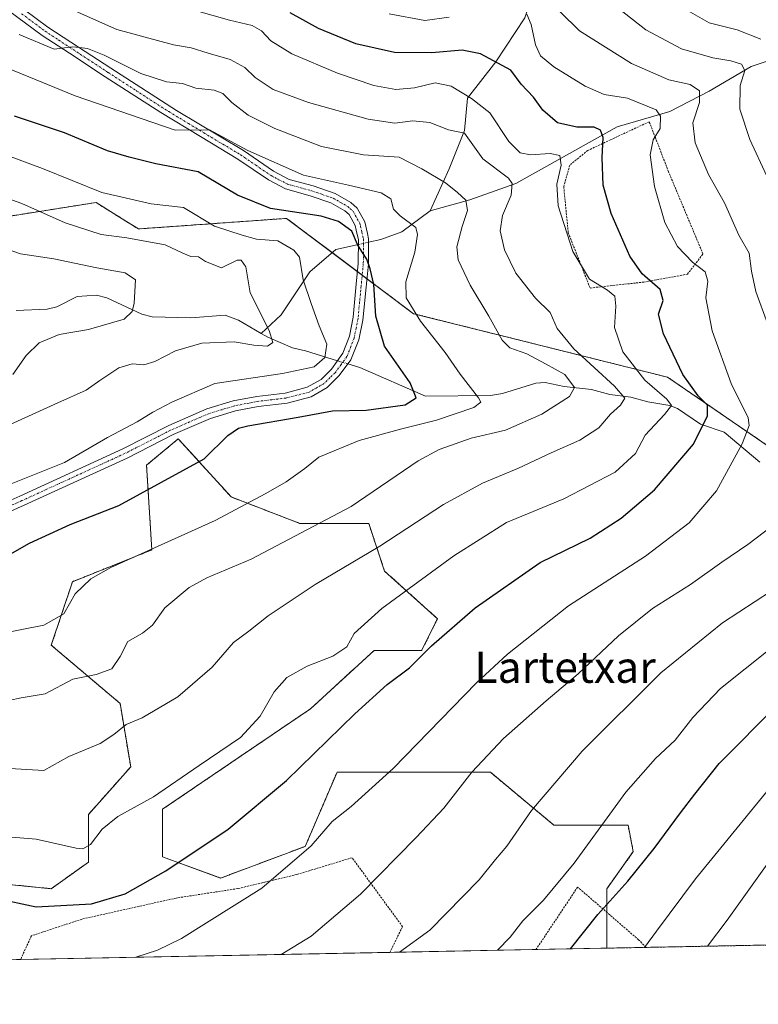
# Model space of a CAD drawing. Units: metres. Extents: x 630311 to 631832, y 4782890 to 4785227.
# Drawn here: x 630945 to 631134, y 4782890 to 4783141 of the extents above; entities that cross this region are included whole.
import ezdxf
from ezdxf.enums import TextEntityAlignment as Align

# ---------------------------------------------------------------- set-up
doc = ezdxf.new("R2010")
doc.units = ezdxf.units.M
doc.header["$MEASUREMENT"] = 0
doc.linetypes.add('TRAZO_Y_PUNTO', pattern=[1, 0.5, -0.25, 0, -0.25])
doc.linetypes.add('TRAZOS', pattern=[0.75, 0.5, -0.25])
for name, color, linetype, lineweight in [('Alambrada', 19, 'TRAZOS', 0), ('Arbolado forestal', 92, 'TRAZOS', 0), ('Arbolado forestal CxS', 92, 'Continuous', 0), ('Camino', 19, 'Continuous', 0), ('Camino Cxs', 19, 'Continuous', 0), ('Camino eje', 39, 'TRAZO_Y_PUNTO', 13), ('Comarca CxS', 133, 'Continuous', 0), ('Comunidad Autónoma CxS', 142, 'Continuous', 0), ('Corriente natural lineal', 142, 'Continuous', 13), ('Corriente natural lineal oculto', 19, 'TRAZO_Y_PUNTO', 13), ('Curva de nivel maestra', 36, 'Continuous', 30), ('Curva de nivel normal', 36, 'Continuous', 0), ('Espacio natural protegido CxS', 2, 'Continuous', 0), ('Municipio CxS', 142, 'Continuous', 0), ('Pastizal CxS', 92, 'Continuous', 0), ('Provincia CxS', 1, 'Continuous', 0), ('Texto cartográfico', 19, 'Continuous', 0)]:
    doc.layers.add(name, color=color, linetype=linetype, lineweight=lineweight)
doc.styles.add('Arial', font='txt', dxfattribs={"height": 0.2})

# ---------------------------------------------------------------- blocks, each defined once
blk = doc.blocks.new('*U152')
at = {"layer": 'Pastizal CxS', "color": 92, "linetype": 'Continuous', "lineweight": 0}
blk.add_polyline3d([(630939.77, 4782920.42, 748.93), (630953.31, 4782919.07, 749.27), (630962.78, 4782925.84, 746.49), (630962.78, 4782938.02, 743.35), (630973.61, 4782950.2, 742.7), (630970.9, 4782966.44, 738.48), (630953.31, 4782981.32, 732.27), (630958.72, 4782997.56, 729.15), (630979.02, 4783005.68, 730.17), (630977.67, 4783027.34, 723.03), (630985.79, 4783034.1, 722.25), (630999.32, 4783019.22, 728.3), (631016.92, 4783012.45, 733.89), (631034.51, 4783012.45, 737.02), (631038.57, 4783000.27, 742.11), (631052.1, 4782988.09, 748.36), (631052.1, 4782988.09, 748.36), (631048.04, 4782979.97, 749.45), (631035.86, 4782979.97, 746.46), (631019.62, 4782965.08, 747.16), (630981.73, 4782939.37, 745.57), (630981.73, 4782927.19, 748.89), (630996.61, 4782921.78, 752.89), (631018.27, 4782929.9, 754.87), (631026.39, 4782948.84, 751.99), (631065.64, 4782948.84, 760.8), (631081.88, 4782935.31, 766.94), (631100.83, 4782935.31, 771.45), (631102.18, 4782928.54, 773.38), (631095.41, 4782919.07, 773.83), (631095.41, 4782903.86, 776.97), (630874.81, 4782899.59, 764.97)], dxfattribs=at)
blk = doc.blocks.new('*U153')
at = {"layer": 'Pastizal CxS', "color": 92, "linetype": 'Continuous', "lineweight": 0}
blk.add_polyline3d([(631324.21, 4782972.8, 830.09), (631305.26, 4782974.16, 818.95), (631299.84, 4782990.4, 814.08), (631284.95, 4783003.94, 804.78), (631264.65, 4783005.29, 796.86), (631234.87, 4783005.29, 786.68), (631213.21, 4783010.71, 781.73), (631179.37, 4783006.65, 770.55), (631156.97, 4783014.66, 762.66), (631150.2, 4783026.84, 760.14), (631136.67, 4783032.25, 757.61), (631110.95, 4783049.85, 748.02), (631073.05, 4783059.33, 736.63), (631045.97, 4783066.09, 729.85), (631038.04, 4783072.04, 726.09), (631013.49, 4783090.46, 723.41), (630975.58, 4783087.75, 718.1), (630971.44, 4783090.34, 718.36), (630964.75, 4783094.52, 718.74), (630939.04, 4783090.46, 712.6)], dxfattribs=at)
blk = doc.blocks.new('*U162')
at = {"layer": 'Curva de nivel normal', "color": 36, "linetype": 'Continuous', "lineweight": 0}
blk.add_polyline3d([(630940.09, 4782984.27, 730), (630951.37, 4782986.46, 730), (630956.51, 4782989.33, 730), (630959.37, 4782994.42, 730), (630963.39, 4782998.31, 730), (630968.54, 4783001.15, 730), (630995.18, 4783013.19, 730), (631008.2, 4783020.14, 730), (631013.36, 4783023.08, 730), (631018.14, 4783026.49, 730), (631021.7, 4783029.36, 730), (631032.08, 4783033.7, 730), (631042.94, 4783036.64, 730), (631051.82, 4783038.89, 730), (631061.39, 4783042.12, 730), (631063.21, 4783043.5, 730), (631062.59, 4783044.6, 730), (631057.89, 4783050.64, 730), (631054.08, 4783056.18, 730), (631047.72, 4783064.15, 730), (631044.08, 4783070.12, 730), (631043.99, 4783074.21, 730), (631046.28, 4783081.79, 730), (631047.02, 4783086.36, 730), (631046.57, 4783088.08, 730), (631042.56, 4783091.08, 730), (631040.88, 4783092.84, 730), (631040.13, 4783095.43, 730), (631037.69, 4783096.98, 730), (631029.3, 4783098.93, 730), (631017.83, 4783101.47, 730), (631003.54, 4783107.85, 730), (630993.78, 4783113.08, 730), (630984.98, 4783113.02, 730), (630959.42, 4783121.75, 730), (630940.44, 4783129.56, 730)], dxfattribs=at)
blk = doc.blocks.new('*U172')
at = {"layer": 'Curva de nivel normal', "color": 36, "linetype": 'Continuous', "lineweight": 0}
blk.add_polyline3d([(630937.02, 4783020.22, 720), (630956.66, 4783028.06, 720), (630967.64, 4783034.4, 720), (630975.26, 4783038.45, 720), (630979.3, 4783040.93, 720), (630984.1, 4783043.48, 720), (630995.1, 4783048.27, 720), (631012.44, 4783050.82, 720), (631020.51, 4783052.52, 720), (631023.26, 4783054.89, 720), (631023.8, 4783058.28, 720), (631021.81, 4783062.95, 720), (631019.78, 4783068.73, 720), (631017.75, 4783074.73, 720), (631016.76, 4783080.56, 720), (631015.37, 4783082.3, 720), (631011.26, 4783084.7, 720), (631005.77, 4783085.14, 720), (631002.1, 4783086.17, 720), (630995.08, 4783088.43, 720), (630987.16, 4783093.25, 720), (630978.88, 4783094.19, 720), (630966.27, 4783097.07, 720), (630951.02, 4783103.22, 720), (630933.09, 4783109.84, 720)], dxfattribs=at)
blk = doc.blocks.new('*U179')
at = {"layer": 'Curva de nivel normal', "color": 36, "linetype": 'Continuous', "lineweight": 0}
blk.add_polyline3d([(630940.92, 4783036.89, 715), (630955.01, 4783043.31, 715), (630962.19, 4783046.49, 715), (630965.72, 4783049.03, 715), (630970.56, 4783052.27, 715), (630973.98, 4783053.29, 715), (630976.99, 4783053.05, 715), (630979.79, 4783053.83, 715), (630985.11, 4783056.62, 715), (630991.81, 4783058.54, 715), (631000.11, 4783058.9, 715), (631005.1, 4783058.06, 715), (631008.61, 4783057.81, 715), (631010, 4783058.73, 715), (631009.01, 4783061.8, 715), (631004.18, 4783071.39, 715), (631003.05, 4783078.03, 715), (631001.88, 4783079.79, 715), (631000.89, 4783079.77, 715), (630996.88, 4783077.84, 715), (630992.77, 4783079.4, 715), (630991, 4783080.63, 715), (630989, 4783080.72, 715), (630986.91, 4783081.56, 715), (630982.47, 4783083.69, 715), (630972.61, 4783085.45, 715), (630966.1, 4783086.3, 715), (630956.84, 4783089.3, 715), (630945.73, 4783094.24, 715), (630934.41, 4783098.27, 715)], dxfattribs=at)
blk = doc.blocks.new('*U181')
at = {"layer": 'Curva de nivel normal', "color": 36, "linetype": 'Continuous', "lineweight": 0}
for points in [[(631042.34, 4782902.83, 765), (631050.11, 4782908.5, 765), (631062.72, 4782921.34, 765), (631066.9, 4782926.54, 765), (631069.79, 4782929.96, 765), (631076.13, 4782939.02, 765), (631089.11, 4782954.24, 765), (631109.22, 4782974.3, 765), (631124.99, 4782987.03, 765), (631141.68, 4782997.92, 765)], [(631136.38, 4783101.23, 765), (631131.96, 4783110.61, 765), (631129.44, 4783118.36, 765), (631129.56, 4783124.39, 765), (631130.7, 4783128.29, 765), (631129.9, 4783129.86, 765), (631127.12, 4783130.74, 765), (631122.52, 4783131.48, 765), (631114.55, 4783133.83, 765), (631105.42, 4783138.7, 765), (631091.96, 4783149.24, 765)]]:
    blk.add_polyline3d(points, dxfattribs=at)
blk = doc.blocks.new('*U183')
at = {"layer": 'Curva de nivel normal', "color": 36, "linetype": 'Continuous', "lineweight": 0}
blk.add_polyline3d([(631105.07, 4782904.05, 780), (631108.14, 4782908.23, 780), (631118.08, 4782921.61, 780), (631150.05, 4782960.72, 780)], dxfattribs=at)
blk = doc.blocks.new('*U188')
at = {"layer": 'Curva de nivel normal', "color": 36, "linetype": 'Continuous', "lineweight": 0}
blk.add_polyline3d([(630941.22, 4782949.91, 740), (630951.43, 4782949.25, 740), (630957.77, 4782952.83, 740), (630965.77, 4782956.22, 740), (630969.27, 4782958.51, 740), (630972.43, 4782961.01, 740), (630976.56, 4782962.72, 740), (630985.64, 4782968.09, 740), (630994.48, 4782975.72, 740), (630999.95, 4782982.05, 740), (631003.82, 4782984.92, 740), (631008.74, 4782988.84, 740), (631020.78, 4782996.81, 740), (631037.32, 4783006.64, 740), (631053.62, 4783017.31, 740), (631063.58, 4783022.77, 740), (631072.81, 4783026.56, 740), (631081.14, 4783030.55, 740), (631088.54, 4783033.76, 740), (631093.33, 4783036.9, 740), (631096.35, 4783040.4, 740), (631098.94, 4783042.73, 740), (631099.98, 4783044.52, 740), (631097.39, 4783047.54, 740), (631086.96, 4783057.08, 740), (631082.72, 4783062.34, 740), (631080.94, 4783066.37, 740), (631077.19, 4783070.02, 740), (631072.14, 4783076.44, 740), (631069.2, 4783082.4, 740), (631068.16, 4783087.26, 740), (631068.74, 4783091.21, 740), (631070.93, 4783096.41, 740), (631071.23, 4783099.39, 740), (631070.3, 4783100.74, 740), (631063.65, 4783105.64, 740), (631059.04, 4783112.27, 740), (631054.91, 4783113.1, 740), (631050.1, 4783114.98, 740), (631045.78, 4783115.41, 740), (631041.16, 4783114.82, 740), (631034.38, 4783115.8, 740), (631019.06, 4783120.06, 740), (631010.09, 4783123.4, 740), (631005.47, 4783126.49, 740), (631002.82, 4783129.01, 740), (630999.04, 4783131.07, 740), (630993.43, 4783132.68, 740), (630989.04, 4783134.09, 740), (630984.6, 4783134.8, 740), (630970.1, 4783138.75, 740), (630948.18, 4783148.56, 740)], dxfattribs=at)
blk = doc.blocks.new('*U191')
at = {"layer": 'Curva de nivel normal', "color": 36, "linetype": 'Continuous', "lineweight": 0}
for points in [[(630974.96, 4782901.53, 755), (630980.43, 4782903.35, 755), (630986.62, 4782906.31, 755), (631007.13, 4782919.2, 755), (631019.78, 4782930.04, 755), (631025.11, 4782936.22, 755), (631029.98, 4782940.07, 755), (631040.72, 4782949.8, 755), (631062.04, 4782971.72, 755), (631070, 4782979.04, 755), (631085.57, 4782991.38, 755), (631105.28, 4783004.08, 755), (631116.45, 4783012.64, 755), (631123.44, 4783020.76, 755), (631130.02, 4783032.81, 755), (631131.82, 4783037.53, 755), (631131.58, 4783039.42, 755), (631127.25, 4783048.25, 755), (631122.33, 4783061.74, 755), (631120.72, 4783070.14, 755), (631121.21, 4783074.4, 755), (631120.55, 4783076.77, 755), (631117.32, 4783079.27, 755), (631113.5, 4783083.26, 755), (631110.27, 4783089.44, 755), (631107.6, 4783098.57, 755), (631106.47, 4783106.74, 755), (631107.26, 4783110.57, 755), (631109.02, 4783113.41, 755), (631109.1, 4783116.61, 755), (631108.05, 4783118.22, 755), (631100.67, 4783121.18, 755), (631094.75, 4783122.14, 755), (631089.86, 4783124.22, 755), (631081.83, 4783129.23, 755), (631078.46, 4783131.99, 755), (631077.14, 4783134.85, 755), (631076.07, 4783140.02, 755), (631074.93, 4783142.68, 755)], [(631055.12, 4783141.86, 755), (631048.87, 4783141.06, 755), (631039.77, 4783142.79, 755)]]:
    blk.add_polyline3d(points, dxfattribs=at)
blk = doc.blocks.new('*U197')
at = {"layer": 'Curva de nivel normal', "color": 36, "linetype": 'Continuous', "lineweight": 0}
blk.add_polyline3d([(631121.17, 4782904.36, 785), (631126.22, 4782911.04, 785), (631136.42, 4782925.38, 785)], dxfattribs=at)
blk = doc.blocks.new('*U198')
at = {"layer": 'Curva de nivel normal', "color": 36, "linetype": 'Continuous', "lineweight": 0}
blk.add_polyline3d([(630936.03, 4782965.79, 735), (630945.57, 4782967.84, 735), (630951.72, 4782968.91, 735), (630958.77, 4782972.61, 735), (630964.77, 4782973.8, 735), (630968.77, 4782975.29, 735), (630970.95, 4782978.44, 735), (630972.85, 4782982.26, 735), (630976.62, 4782984.4, 735), (630979.16, 4782986.42, 735), (630982.36, 4782990.9, 735), (630988.57, 4782996.05, 735), (630993.12, 4782998.55, 735), (631004.44, 4783003.33, 735), (631029.97, 4783016.8, 735), (631047.11, 4783028.5, 735), (631052.55, 4783031.38, 735), (631060.7, 4783034.23, 735), (631069.52, 4783036.34, 735), (631078.78, 4783040.42, 735), (631085.87, 4783044.91, 735), (631087.17, 4783047.22, 735), (631084.67, 4783050.53, 735), (631079.76, 4783053.26, 735), (631074.98, 4783055.79, 735), (631070.62, 4783057.38, 735), (631068.64, 4783059.28, 735), (631065.2, 4783065.41, 735), (631060.41, 4783073.4, 735), (631057.38, 4783079.82, 735), (631057.05, 4783083.16, 735), (631058.41, 4783088.35, 735), (631059.76, 4783092.5, 735), (631059.31, 4783095.14, 735), (631057.2, 4783097.08, 735), (631054.18, 4783099.56, 735), (631048.07, 4783103.13, 735), (631042.25, 4783106.13, 735), (631033.13, 4783106.67, 735), (631022.44, 4783108.87, 735), (631010.49, 4783113.4, 735), (631003.64, 4783116.84, 735), (630999.48, 4783120.08, 735), (630997.2, 4783122.4, 735), (630994.93, 4783123.23, 735), (630990.31, 4783123.72, 735), (630986.88, 4783124.96, 735), (630982.77, 4783125.37, 735), (630976.17, 4783127.52, 735), (630966.85, 4783132.16, 735), (630962.55, 4783133.86, 735), (630960.51, 4783134.15, 735), (630958.64, 4783134.28, 735), (630954.06, 4783133.76, 735), (630945.08, 4783137.43, 735)], dxfattribs=at)
blk = doc.blocks.new('*U199')
at = {"layer": 'Curva de nivel normal', "color": 36, "linetype": 'Continuous', "lineweight": 0}
for points in [[(631067.42, 4782903.32, 770), (631070.7, 4782906.71, 770), (631073.94, 4782910.89, 770), (631079.2, 4782916.11, 770), (631087.08, 4782925.56, 770), (631100.27, 4782943.72, 770), (631107.88, 4782952.39, 770), (631112.9, 4782957.05, 770), (631117.44, 4782962.86, 770), (631124.45, 4782970.24, 770), (631137.12, 4782980.35, 770)], [(631134.8, 4783136.28, 770), (631128.79, 4783138.7, 770), (631121.63, 4783140.41, 770), (631113.84, 4783144.87, 770)]]:
    blk.add_polyline3d(points, dxfattribs=at)
blk = doc.blocks.new('*U200')
at = {"layer": 'Curva de nivel normal', "color": 36, "linetype": 'Continuous', "lineweight": 0}
blk.add_polyline3d([(630933.77, 4782932.97, 745), (630949.46, 4782931.72, 745), (630959.69, 4782929.46, 745), (630961.36, 4782929.27, 745), (630963.33, 4782930.33, 745), (630966.35, 4782934.28, 745), (630970.33, 4782937.54, 745), (630979.43, 4782942.59, 745), (630991.1, 4782950.61, 745), (631001.7, 4782957.75, 745), (631006.73, 4782963.22, 745), (631010.35, 4782969.43, 745), (631013.56, 4782973.07, 745), (631018.78, 4782975.96, 745), (631025.3, 4782978.56, 745), (631028.88, 4782980.91, 745), (631030.8, 4782984.35, 745), (631037.89, 4782990.72, 745), (631056.29, 4783004.21, 745), (631069.72, 4783012.72, 745), (631084.42, 4783018.75, 745), (631097.55, 4783025.6, 745), (631102.78, 4783030.35, 745), (631105.21, 4783035.03, 745), (631110.16, 4783040.3, 745), (631111.99, 4783042.58, 745), (631110.79, 4783044.22, 745), (631105.1, 4783049.09, 745), (631099.54, 4783056.33, 745), (631097.39, 4783062.58, 745), (631097.73, 4783068.02, 745), (631097.47, 4783070.59, 745), (631095.58, 4783072.1, 745), (631090.98, 4783074.94, 745), (631086.74, 4783082.02, 745), (631082.94, 4783093.7, 745), (631082.59, 4783099.24, 745), (631083.77, 4783104.07, 745), (631083.41, 4783106.5, 745), (631080.89, 4783107.04, 745), (631075.9, 4783106.68, 745), (631073.23, 4783107.18, 745), (631070.35, 4783110.12, 745), (631065.45, 4783117.45, 745), (631060.77, 4783121.08, 745), (631055.58, 4783124.29, 745), (631051.46, 4783125.11, 745), (631046.17, 4783123.8, 745), (631041.47, 4783123.43, 745), (631035.84, 4783124.47, 745), (631026.54, 4783127.56, 745), (631014.82, 4783132.53, 745), (631009.42, 4783135.87, 745), (631007.07, 4783138.42, 745), (631004.7, 4783139.76, 745), (630998.85, 4783141.09, 745), (630985.34, 4783144.96, 745)], dxfattribs=at)
blk = doc.blocks.new('*U201')
at = {"layer": 'Curva de nivel normal', "color": 36, "linetype": 'Continuous', "lineweight": 0}
for points in [[(631012.13, 4782902.25, 760), (631019.78, 4782906.97, 760), (631032.4, 4782917.64, 760), (631046.62, 4782932.2, 760), (631053.74, 4782939.66, 760), (631060.92, 4782948.86, 760), (631069, 4782957.44, 760), (631079.9, 4782967.1, 760), (631088.08, 4782973.98, 760), (631098.4, 4782983.72, 760), (631107.06, 4782990.75, 760), (631116.8, 4782996.88, 760), (631124.86, 4783002.57, 760), (631131.52, 4783007.09, 760), (631137.89, 4783011.89, 760)], [(631136.54, 4783063.54, 760), (631133.5, 4783071.73, 760), (631132.38, 4783076.93, 760), (631131.8, 4783081.56, 760), (631129.17, 4783086.12, 760), (631125.5, 4783094.45, 760), (631121.45, 4783101.68, 760), (631118, 4783109.75, 760), (631117.41, 4783114.91, 760), (631119.08, 4783120.1, 760), (631119.15, 4783123.04, 760), (631116.73, 4783124.68, 760), (631111.29, 4783125.91, 760), (631101.74, 4783130.05, 760), (631088.44, 4783138.41, 760), (631083.44, 4783143.23, 760)]]:
    blk.add_polyline3d(points, dxfattribs=at)
blk = doc.blocks.new('*U207')
at = {"layer": 'Curva de nivel maestra', "color": 36, "linetype": 'Continuous', "lineweight": 30}
blk.add_polyline3d([(630939, 4782916.61, 750), (630949.47, 4782914.41, 750), (630963.55, 4782915.16, 750), (630972.18, 4782917.74, 750), (630982.61, 4782923.6, 750), (630998.56, 4782934.33, 750), (631013.44, 4782946.72, 750), (631030.98, 4782963.82, 750), (631039.21, 4782971.25, 750), (631044.9, 4782975.58, 750), (631050.52, 4782981.16, 750), (631061.7, 4782990.89, 750), (631078.4, 4783002.49, 750), (631091.11, 4783008.67, 750), (631099.1, 4783013.77, 750), (631107.64, 4783021.08, 750), (631117.54, 4783032.75, 750), (631121.2, 4783039.93, 750), (631121.18, 4783042.73, 750), (631118.8, 4783045.1, 750), (631114.89, 4783050.52, 750), (631109.95, 4783060.9, 750), (631108.67, 4783065.95, 750), (631109.81, 4783069.42, 750), (631109.08, 4783072.27, 750), (631104.47, 4783076.24, 750), (631101.32, 4783080.82, 750), (631096.5, 4783091.74, 750), (631094.48, 4783098.95, 750), (631094.22, 4783105.92, 750), (631094.45, 4783111.16, 750), (631093.79, 4783112.98, 750), (631092.2, 4783113.8, 750), (631087.77, 4783113.81, 750), (631082.78, 4783114.86, 750), (631079.02, 4783118.11, 750), (631076.69, 4783121.45, 750), (631073.46, 4783124.81, 750), (631070.85, 4783128.36, 750), (631063.12, 4783132.49, 750), (631058.41, 4783133.44, 750), (631050.62, 4783132.74, 750), (631041.08, 4783132.9, 750), (631031.19, 4783135.12, 750), (631021.69, 4783138.99, 750), (631014.4, 4783143.04, 750)], dxfattribs=at)
blk = doc.blocks.new('*U214')
at = {"layer": 'Curva de nivel maestra', "color": 36, "linetype": 'Continuous', "lineweight": 30}
blk.add_polyline3d([(631086.13, 4782903.68, 775), (631093.12, 4782912.46, 775), (631100.81, 4782921.03, 775), (631107.56, 4782929.31, 775), (631114.25, 4782938.49, 775), (631117.91, 4782943.25, 775), (631124.13, 4782951.05, 775), (631139.18, 4782966.16, 775)], dxfattribs=at)
blk = doc.blocks.new('*U219')
at = {"layer": 'Alambrada', "color": 19, "linetype": 'TRAZOS', "lineweight": 0}
blk.add_polyline3d([(631105.35, 4782904.06, 803.69), (631103.55, 4782906, 803.27), (631096.21, 4782912.33, 798.75), (631096.14, 4782912.41, 798.62), (631087.94, 4782919.48, 771.83), (631077.29, 4782903.51, 773.15)], dxfattribs=at)
blk.add_polyline3d([(631105.35, 4782904.06, 803.69), (631103.55, 4782906, 803.27), (631096.21, 4782912.33, 798.75), (631096.14, 4782912.41, 798.62), (631087.94, 4782919.48, 771.83), (631077.29, 4782903.51, 773.15)], dxfattribs=at)

msp = doc.modelspace()

# ---------------------------------------------------------------- linework, layer by layer
at = {"layer": 'Alambrada', "color": 19, "linetype": 'TRAZOS', "lineweight": 0}
for points in [[(631091.14, 4783072.65, 744.83), (631093.26, 4783072.9, 745.18), (631104.85, 4783074.15, 750.06), (631106.03, 4783074.36, 750.33), (631116.01, 4783076.18, 753.74), (631117.82, 4783078.5, 755.16), (631120.01, 4783081.35, 756.75), (631111.21, 4783102.34, 757.54), (631107.82, 4783111.13, 756.08), (631106.26, 4783115.15, 754.55), (631096.35, 4783110.54, 752.2), (631090.55, 4783107.83, 753.93), (631085.94, 4783104.09, 750.62), (631084.39, 4783098.55, 746.39), (631085.54, 4783086.77, 745.86), (631088.71, 4783078.76, 745.77), (631091.14, 4783072.65, 744.83)], [(631039.91, 4782902.79, 764.63), (631043.16, 4782909.36, 764.01), (631033.78, 4782922.16, 759.49), (631030.26, 4782926.99, 758.15), (631016.12, 4782922.69, 771.1), (631008.19, 4782920.81, 756.56), (631001.03, 4782919.1, 759.23), (630985.26, 4782916.68, 763.37), (630961.17, 4782911.3, 751.53), (630948.23, 4782907.04, 755.62), (630945.71, 4782901.59, 754.48), (630945.53, 4782900.96, 754.51)]]:
    msp.add_polyline3d(points, dxfattribs=at)
at = {"layer": 'Arbolado forestal', "color": 92, "linetype": 'TRAZOS', "lineweight": 0}
for points in [[(631136.67, 4783032.25, 757.61), (631110.95, 4783049.85, 748.02), (631073.05, 4783059.33, 736.63), (631045.97, 4783066.09, 729.85), (631038.04, 4783072.04, 726.09), (631034.05, 4783075.03, 724.62), (631032.83, 4783075.95, 724.52), (631031.62, 4783076.86, 724.45), (631025.18, 4783081.69, 723.27), (631013.48, 4783090.46, 723.41), (630975.58, 4783087.75, 718.1), (630971.44, 4783090.34, 718.36), (630964.75, 4783094.52, 718.74), (630939.03, 4783090.46, 712.6)], [(630939.77, 4782920.42, 748.93), (630953.3, 4782919.07, 749.27), (630962.78, 4782925.84, 746.49), (630962.78, 4782938.02, 743.35), (630973.61, 4782950.2, 742.7), (630970.9, 4782966.44, 738.48), (630953.31, 4782981.32, 732.27), (630958.72, 4782997.56, 729.15), (630979.02, 4783005.68, 730.17), (630977.67, 4783027.34, 723.03), (630985.79, 4783034.1, 722.25), (630999.32, 4783019.22, 728.3), (631016.91, 4783012.45, 733.89), (631034.51, 4783012.45, 737.02), (631038.57, 4783000.27, 742.11), (631052.1, 4782988.09, 748.36), (631048.04, 4782979.97, 749.45), (631035.86, 4782979.97, 746.46), (631019.62, 4782965.08, 747.16), (630981.73, 4782939.37, 745.57), (630981.73, 4782927.19, 748.89), (630996.61, 4782921.78, 752.89), (631018.27, 4782929.9, 754.87), (631026.39, 4782948.84, 751.99), (631065.64, 4782948.84, 760.8), (631081.88, 4782935.31, 766.94), (631100.83, 4782935.31, 771.45), (631102.18, 4782928.54, 773.38), (631095.41, 4782919.07, 773.83), (631095.41, 4782913.04, 775.04), (631095.41, 4782903.86, 776.97)], [(631199.44, 4782905.88, 814.97), (631105.34, 4782904.06, 779.84), (631095.41, 4782903.86, 776.97)]]:
    msp.add_polyline3d(points, dxfattribs=at)
at = {"layer": 'Arbolado forestal CxS', "color": 92, "linetype": 'Continuous', "lineweight": 0}
for points in [[(630939.04, 4783090.46, 712.6), (630964.75, 4783094.52, 718.74), (630971.44, 4783090.34, 718.36), (630975.58, 4783087.75, 718.1), (631013.49, 4783090.46, 723.41), (631038.04, 4783072.04, 726.09), (631045.97, 4783066.09, 729.85), (631073.05, 4783059.33, 736.63), (631110.95, 4783049.85, 748.02), (631136.67, 4783032.25, 757.61), (631150.2, 4783026.84, 760.14), (631156.97, 4783014.66, 762.66), (631179.37, 4783006.65, 770.55), (631213.21, 4783010.71, 781.73), (631234.87, 4783005.29, 786.68), (631264.65, 4783005.29, 796.86), (631284.95, 4783003.94, 804.78), (631299.84, 4782990.4, 814.08), (631305.26, 4782974.16, 818.95), (631324.21, 4782972.8, 830.09)], [(631199.44, 4782905.88, 814.97), (631095.41, 4782903.86, 776.97), (631095.41, 4782919.07, 773.83), (631102.18, 4782928.54, 773.38), (631100.83, 4782935.31, 771.45), (631081.88, 4782935.31, 766.94), (631065.64, 4782948.84, 760.8), (631026.39, 4782948.84, 751.99), (631018.27, 4782929.9, 754.87), (630996.61, 4782921.78, 752.89), (630981.73, 4782927.19, 748.89), (630981.73, 4782939.37, 745.57), (631019.62, 4782965.08, 747.16), (631035.86, 4782979.97, 746.46), (631048.04, 4782979.97, 749.45), (631052.1, 4782988.09, 748.36), (631038.57, 4783000.27, 742.11), (631034.51, 4783012.45, 737.02), (631016.92, 4783012.45, 733.89), (630999.32, 4783019.22, 728.3), (630985.79, 4783034.1, 722.25), (630977.67, 4783027.34, 723.03), (630979.02, 4783005.68, 730.17), (630958.72, 4782997.56, 729.15), (630953.31, 4782981.32, 732.27), (630970.9, 4782966.44, 738.48), (630973.61, 4782950.2, 742.7), (630962.78, 4782938.02, 743.35), (630962.78, 4782925.84, 746.49), (630953.31, 4782919.07, 749.27), (630939.77, 4782920.42, 748.93)]]:
    msp.add_polyline3d(points, dxfattribs=at)
at = {"layer": 'Camino', "color": 19, "linetype": 'Continuous', "lineweight": 0}
for points in [[(630940.48, 4783148.32, 737.51), (630952.44, 4783139.38, 736.27), (630960.26, 4783134.27, 735.14), (630968.54, 4783128.85, 734), (630985.37, 4783118, 730.89), (631002.44, 4783107.79, 729.6), (631010.18, 4783102.51, 729.15), (631014.19, 4783100.42, 728.59), (631020.32, 4783098.74, 727.74), (631025.92, 4783096.8, 727.33), (631029.89, 4783094.54, 726.79), (631031.53, 4783093.09, 726.16), (631033.48, 4783089.58, 725.99), (631034.17, 4783086.55, 725.6), (631034.46, 4783085.26, 725.45), (631034.42, 4783078.82, 725.03), (631033.84, 4783072.84, 724.36), (631033.02, 4783064.46, 723.23), (631032.01, 4783059.38, 722.37), (631029.93, 4783054.25, 721.6), (631026.96, 4783050.24, 721.13), (631023.89, 4783047.2, 721.4), (631019.78, 4783044.84, 721.45), (631013.64, 4783043.23, 721.59), (631006.24, 4783042.36, 722.15), (631000.45, 4783041.26, 722.65), (630993.99, 4783039.29, 722), (630984.48, 4783035.17, 722), (630972.69, 4783029.17, 721.37), (630946.33, 4783017.1, 721.32), (630933.96, 4783011.62, 721.06)], [(630935.23, 4783015, 720.77), (630945.26, 4783019.47, 720.7), (630971.56, 4783031.51, 721.09), (630983.38, 4783037.52, 721.51), (630993.09, 4783041.74, 721.81), (630999.83, 4783043.78, 721.66), (631005.84, 4783044.94, 721.32), (631013.16, 4783045.79, 721.25), (631018.79, 4783047.27, 721.13), (631022.3, 4783049.28, 720.75), (631024.98, 4783051.94, 720.71), (631027.9, 4783055.99, 721.4), (631029.55, 4783060.32, 721.9), (631030.49, 4783065.18, 722.64), (631031.3, 4783073.61, 724), (631031.82, 4783078.95, 724.75), (631031.86, 4783084.98, 725.41), (631031.3, 4783087.42, 725.49), (631031.03, 4783088.64, 725.48), (631029.48, 4783091.43, 725.62), (631028.37, 4783092.42, 725.77), (631024.84, 4783094.42, 726.46), (631019.55, 4783096.26, 726.89), (631013.24, 4783097.98, 727.33), (631008.84, 4783100.28, 728.14), (631001.03, 4783105.6, 728.69), (630991.44, 4783111.39, 728.68), (630981.3, 4783117.5, 730.89), (630967.12, 4783126.67, 733.21), (630957.96, 4783132.66, 734.48), (630950.95, 4783137.25, 735.61), (630935.82, 4783148.46, 737.33)]]:
    msp.add_polyline3d(points, dxfattribs=at)
at = {"layer": 'Camino Cxs', "color": 19, "linetype": 'Continuous', "lineweight": 0}
for points in [[(630940.48, 4783148.32, 737.51), (630952.44, 4783139.38, 736.27), (630960.26, 4783134.27, 735.14), (630968.54, 4783128.85, 734), (630985.37, 4783118, 730.89), (631002.44, 4783107.79, 729.6), (631010.18, 4783102.51, 729.15), (631014.19, 4783100.42, 728.59), (631020.32, 4783098.74, 727.74), (631025.92, 4783096.8, 727.33), (631029.89, 4783094.54, 726.79), (631031.53, 4783093.09, 726.16), (631033.48, 4783089.58, 725.99), (631034.17, 4783086.55, 725.6), (631034.46, 4783085.26, 725.45), (631034.42, 4783078.82, 725.03), (631033.84, 4783072.84, 724.36), (631033.02, 4783064.46, 723.23), (631032.01, 4783059.38, 722.37), (631029.93, 4783054.25, 721.6), (631026.96, 4783050.24, 721.13), (631023.89, 4783047.2, 721.4), (631019.78, 4783044.84, 721.45), (631013.64, 4783043.23, 721.59), (631006.24, 4783042.36, 722.15), (631000.45, 4783041.26, 722.65), (630993.99, 4783039.29, 722), (630984.48, 4783035.17, 722), (630972.69, 4783029.17, 721.37), (630946.33, 4783017.1, 721.32), (630933.96, 4783011.62, 721.06)], [(630935.23, 4783015, 720.77), (630945.26, 4783019.47, 720.7), (630971.56, 4783031.51, 721.09), (630983.38, 4783037.52, 721.51), (630993.09, 4783041.74, 721.81), (630999.83, 4783043.78, 721.66), (631005.84, 4783044.94, 721.32), (631013.16, 4783045.79, 721.25), (631018.79, 4783047.27, 721.13), (631022.3, 4783049.28, 720.75), (631024.98, 4783051.94, 720.71), (631027.9, 4783055.99, 721.4), (631029.55, 4783060.32, 721.9), (631030.49, 4783065.18, 722.64), (631031.3, 4783073.61, 724), (631031.82, 4783078.95, 724.75), (631031.86, 4783084.98, 725.41), (631031.3, 4783087.42, 725.49), (631031.03, 4783088.64, 725.48), (631029.48, 4783091.43, 725.62), (631028.37, 4783092.42, 725.77), (631024.84, 4783094.42, 726.46), (631019.55, 4783096.26, 726.89), (631013.24, 4783097.98, 727.33), (631008.84, 4783100.28, 728.14), (631001.03, 4783105.6, 728.69), (630991.44, 4783111.39, 728.68), (630981.3, 4783117.5, 730.89), (630967.12, 4783126.67, 733.21), (630957.96, 4783132.66, 734.48), (630950.95, 4783137.25, 735.61), (630935.82, 4783148.46, 737.33)]]:
    msp.add_polyline3d(points, dxfattribs=at)
at = {"layer": 'Camino eje', "color": 39, "linetype": 'TRAZO_Y_PUNTO', "lineweight": 13}
msp.add_polyline3d([(630945.72, 4783142.79, 736.59), (630951.7, 4783138.32, 736.01), (630955.2, 4783136.02, 735.29), (630963.69, 4783130.47, 734.08), (630967.83, 4783127.76, 733.62), (630974.92, 4783123.18, 732.4), (630983.34, 4783117.75, 730.93), (630988.41, 4783114.7, 730.33), (630992.35, 4783112.34, 729.32), (630997.15, 4783109.44, 729.45), (631001.74, 4783106.7, 729.05), (631005.61, 4783104.06, 728.72), (631009.51, 4783101.4, 728.6), (631011.52, 4783100.35, 728.52), (631013.72, 4783099.2, 727.88), (631016.87, 4783098.34, 727.2), (631019.94, 4783097.5, 727.24), (631022.58, 4783096.58, 727.14), (631025.38, 4783095.61, 726.89), (631027.15, 4783094.61, 726.58), (631029.13, 4783093.48, 726.15), (631029.69, 4783092.99, 726.04), (631030.51, 4783092.26, 725.95), (631032.26, 4783089.11, 725.78), (631032.39, 4783088.5, 725.71), (631032.74, 4783086.99, 725.59), (631033.02, 4783085.77, 725.49), (631033.16, 4783085.12, 725.43), (631033.12, 4783078.89, 724.89), (631032.57, 4783073.23, 724.16), (631032.17, 4783069.01, 723.53), (631031.76, 4783064.82, 722.8), (631031.29, 4783062.39, 722.39), (631030.78, 4783059.85, 722.09), (631029.96, 4783057.69, 721.76), (631028.92, 4783055.12, 721.53), (631027.46, 4783053.1, 721.38), (631025.97, 4783051.09, 721.02), (631024.63, 4783049.76, 720.83), (631023.1, 4783048.24, 721.07), (631021.34, 4783047.24, 721.22), (631019.29, 4783046.06, 721.28), (631013.4, 4783044.51, 721.33), (631009.7, 4783044.08, 721.43), (631006.04, 4783043.65, 721.49), (631003.15, 4783043.1, 721.83), (631000.14, 4783042.52, 722.11), (630996.91, 4783041.54, 722.06), (630993.54, 4783040.52, 721.9), (630988.69, 4783038.41, 721.84), (630983.93, 4783036.35, 721.77), (630978.02, 4783033.34, 721.7), (630972.13, 4783030.34, 721.2), (630945.8, 4783018.29, 720.91), (630940.78, 4783016.05, 721.16)], dxfattribs=at)
at = {"layer": 'Comarca CxS', "color": 133, "linetype": 'Continuous', "lineweight": 0}
msp.add_polyline3d([(631430.46, 4782910.36, 861.52), (631277.47, 4782907.39, 832.42), (631214.74, 4782917.71, 813.07), (631199.48, 4782905.88, 814.99), (630355.05, 4782889.51, 641.81), (630310.73, 4785203.15, 652.71)], dxfattribs=at)
msp.add_polyline3d([(631430.46, 4782910.36, 861.52), (631277.47, 4782907.39, 832.42), (631214.74, 4782917.71, 813.07), (631199.48, 4782905.88, 814.99), (630355.05, 4782889.51, 641.81), (630310.73, 4785203.15, 652.71)], dxfattribs=at)
at = {"layer": 'Comunidad Autónoma CxS', "color": 142, "linetype": 'Continuous', "lineweight": 0}
msp.add_polyline3d([(631430.46, 4782910.36, 861.52), (631277.47, 4782907.39, 832.42), (631214.74, 4782917.71, 813.07), (631199.48, 4782905.88, 814.99), (630355.05, 4782889.51, 641.81), (630310.73, 4785203.15, 652.71)], dxfattribs=at)
msp.add_polyline3d([(631430.46, 4782910.36, 861.52), (631277.47, 4782907.39, 832.42), (631214.74, 4782917.71, 813.07), (631199.48, 4782905.88, 814.99), (630355.05, 4782889.51, 641.81), (630310.73, 4785203.15, 652.71)], dxfattribs=at)
at = {"layer": 'Corriente natural lineal', "color": 142, "linetype": 'Continuous', "lineweight": 13}
for points in [[(631104.35, 4783262.67, 824.2), (631098.72, 4783250.37, 819.12), (631096.86, 4783242.71, 814.53), (631095.35, 4783234.93, 808.83), (631095.57, 4783225.63, 803.23), (631093.65, 4783218.81, 799.35), (631091.69, 4783213.37, 793.24), (631090.74, 4783203.82, 789.66), (631090.3, 4783196.51, 785.09), (631090.16, 4783187.91, 779.77), (631088.22, 4783178.85, 774.72), (631084.63, 4783170.66, 769.84), (631082.04, 4783162.92, 764.89), (631078.42, 4783153.95, 759.95), (631074.42, 4783141.76, 754.92), (631067.02, 4783130.46, 749.85), (631059.81, 4783121.18, 744.31), (631058.99, 4783112.93, 740.25), (631055.05, 4783103.1, 736.15), (631050.25, 4783092.36, 731.77)], [(631304.2, 4783181.13, 830.17), (631282.54, 4783173.06, 825.63), (631265.23, 4783165.25, 820.38), (631247.49, 4783163.9, 814.72), (631234.62, 4783159.95, 809.96), (631221.62, 4783156.93, 805.04), (631210.25, 4783153.08, 800.06), (631199.73, 4783151.18, 795.9), (631189.59, 4783148.5, 790.42), (631179.89, 4783145.47, 786.11), (631167.7, 4783143.96, 780.5), (631163.31, 4783140.57, 778.32), (631155.63, 4783137.4, 775.2), (631143.97, 4783133.08, 771.85), (631132.33, 4783129.32, 765.63), (631121.59, 4783122.94, 761.19), (631111.49, 4783117.75, 755.63), (631098.08, 4783113.88, 750.83), (631072.16, 4783099.36, 740.15), (631060.33, 4783095.19, 735.24), (631050.25, 4783092.36, 731.77)], [(631050.25, 4783092.36, 731.77), (631043, 4783087.01, 728.69)], [(631043, 4783087.01, 728.69), (631037.61, 4783085.09, 726.08), (631034.45, 4783084.37, 725.34)], [(631031.85, 4783083.78, 725.32), (631026.09, 4783082.47, 723.62), (631019.42, 4783076.75, 720.94), (631012.12, 4783065.77, 716.48), (631007, 4783061.01, 714.69)], [(631007, 4783061.01, 714.69), (631001.19, 4783064.4, 712.97), (630997.77, 4783065.72, 712.39), (630989, 4783065.01, 713.01), (630979.1, 4783065.24, 711.14), (630976.45, 4783065.95, 710.29), (630967.54, 4783070.13, 706.75), (630964.9, 4783070.79, 706.28), (630959.93, 4783070.47, 706.6), (630954.68, 4783067.81, 707.56), (630952.24, 4783067.22, 707.69), (630944.33, 4783066.9, 705.12)], [(631026.51, 4783054.06, 721.31), (631018.37, 4783056.56, 717.65), (631015.04, 4783057.36, 716.52), (631008.67, 4783060.12, 715.02), (631007, 4783061.01, 714.69)], [(631134.52, 4783028.12, 757.15), (631125.45, 4783035.82, 752.93), (631119.36, 4783037.88, 749.32), (631113.46, 4783041.84, 746.26), (631111.5, 4783042.6, 745.63), (631105.88, 4783043.52, 742.19), (631101.54, 4783044.7, 743.08), (631096.17, 4783045.44, 741.35), (631091.52, 4783046.69, 738.54), (631084.48, 4783047.44, 733.95), (631079.6, 4783048.52, 732.09), (631077.22, 4783048.33, 731.74), (631068.76, 4783045.64, 731.72), (631065.63, 4783045.13, 730.9), (631048.99, 4783044.97, 725.55), (631032.26, 4783052.3, 721.84), (631029.18, 4783053.24, 721.51)]]:
    msp.add_polyline3d(points, dxfattribs=at)
at = {"layer": 'Corriente natural lineal oculto', "color": 19, "linetype": 'TRAZO_Y_PUNTO', "lineweight": 13}
for points in [[(631034.45, 4783084.37, 725.34), (631031.85, 4783083.78, 725.32)], [(631029.18, 4783053.24, 721.51), (631026.51, 4783054.06, 721.31)]]:
    msp.add_polyline3d(points, dxfattribs=at)
at = {"layer": 'Curva de nivel maestra', "color": 36, "linetype": 'Continuous', "lineweight": 30}
msp.add_polyline3d([(630932.8, 4782999, 725), (630947.7, 4783007.42, 725), (630958.13, 4783012.18, 725), (630970.61, 4783017.02, 725), (630992.43, 4783028.98, 725), (630998.43, 4783034.93, 725), (631001.15, 4783036.81, 725), (631003.6, 4783037.4, 725), (631016.42, 4783039.6, 725), (631025.27, 4783041.21, 725), (631033.89, 4783041.43, 725), (631043.86, 4783042.75, 725), (631046.67, 4783044.59, 725), (631045.09, 4783048.37, 725), (631038.55, 4783057.78, 725), (631036.32, 4783065.41, 725), (631035.79, 4783073.55, 725), (631034.9, 4783077.57, 725), (631033.99, 4783080.01, 725), (631032.72, 4783082.02, 725), (631031.62, 4783083.75, 725), (631030.18, 4783087.2, 725), (631026.76, 4783089.63, 725), (631022.36, 4783091.01, 725), (631009.35, 4783092.99, 725), (631000.94, 4783096.39, 725), (630990.88, 4783102.33, 725), (630980.06, 4783104.38, 725), (630973.25, 4783106.12, 725), (630967.7, 4783107.73, 725), (630956.66, 4783112.31, 725), (630943.9, 4783116.6, 725)], dxfattribs=at)
at = {"layer": 'Curva de nivel normal', "color": 36, "linetype": 'Continuous', "lineweight": 0}
msp.add_polyline3d([(630943.42, 4783050.57, 710), (630946.86, 4783055.43, 710), (630950.17, 4783058.66, 710), (630955.35, 4783060.76, 710), (630962.78, 4783062.04, 710), (630971.95, 4783064.71, 710), (630973.98, 4783066.67, 710), (630974.47, 4783068.8, 710), (630974.82, 4783074.73, 710), (630972.18, 4783076.52, 710), (630964.93, 4783077.82, 710), (630953.93, 4783080.1, 710), (630945.46, 4783081.4, 710), (630938.2, 4783083.84, 710)], dxfattribs=at)
at = {"layer": 'Espacio natural protegido CxS', "color": 2, "linetype": 'Continuous', "lineweight": 0}
msp.add_polyline3d([(631430.46, 4782910.36, 861.52), (631277.46, 4782907.39, 832.42), (631214.74, 4782917.71, 813.07), (631199.47, 4782905.88, 814.99), (630827.23, 4782898.66, 775.69), (630825.81, 4782900.73, 775.57), (630818.42, 4782907.83, 776.65), (630810.96, 4782911.61, 776.61), (630801.13, 4782913.56, 773.97), (630791.72, 4782913.61, 770.85), (630782.9, 4782909.99, 770.96), (630771.71, 4782904.16, 771.21), (630760.91, 4782897.38, 772.61), (630355.05, 4782889.51, 641.81), (630310.73, 4785203.15, 652.71)], dxfattribs=at)
msp.add_polyline3d([(631430.46, 4782910.36, 861.52), (631277.46, 4782907.39, 832.42), (631214.74, 4782917.71, 813.07), (631199.47, 4782905.88, 814.99), (630827.23, 4782898.66, 775.69), (630825.81, 4782900.73, 775.57), (630818.42, 4782907.83, 776.65), (630810.96, 4782911.61, 776.61), (630801.13, 4782913.56, 773.97), (630791.72, 4782913.61, 770.85), (630782.9, 4782909.99, 770.96), (630771.71, 4782904.16, 771.21), (630760.91, 4782897.38, 772.61), (630355.05, 4782889.51, 641.81), (630310.73, 4785203.15, 652.71)], dxfattribs=at)
msp.add_polyline3d([(631430.46, 4782910.36, 861.52), (631277.46, 4782907.39, 832.42), (631214.74, 4782917.71, 813.07), (631199.47, 4782905.88, 814.99), (630827.23, 4782898.66, 775.69), (630825.81, 4782900.73, 775.57), (630818.42, 4782907.83, 776.65), (630810.96, 4782911.61, 776.61), (630801.13, 4782913.56, 773.97), (630791.72, 4782913.61, 770.85), (630782.9, 4782909.99, 770.96), (630771.71, 4782904.16, 771.21), (630760.91, 4782897.38, 772.61), (630355.05, 4782889.51, 641.81), (630310.73, 4785203.15, 652.71)], dxfattribs=at)
msp.add_polyline3d([(631430.46, 4782910.36, 861.52), (631277.46, 4782907.39, 832.42), (631214.74, 4782917.71, 813.07), (631199.47, 4782905.88, 814.99), (630827.23, 4782898.66, 775.69), (630825.81, 4782900.73, 775.57), (630818.42, 4782907.83, 776.65), (630810.96, 4782911.61, 776.61), (630801.13, 4782913.56, 773.97), (630791.72, 4782913.61, 770.85), (630782.9, 4782909.99, 770.96), (630771.71, 4782904.16, 771.21), (630760.91, 4782897.38, 772.61), (630355.05, 4782889.51, 641.81), (630310.73, 4785203.15, 652.71)], dxfattribs=at)
at = {"layer": 'Municipio CxS', "color": 142, "linetype": 'Continuous', "lineweight": 0}
msp.add_polyline3d([(631430.46, 4782910.36, 861.52), (631277.47, 4782907.39, 832.42), (631214.74, 4782917.71, 813.07), (631199.48, 4782905.88, 814.99), (630355.05, 4782889.51, 641.81), (630310.73, 4785203.15, 652.71)], dxfattribs=at)
msp.add_polyline3d([(631430.46, 4782910.36, 861.52), (631277.47, 4782907.39, 832.42), (631214.74, 4782917.71, 813.07), (631199.48, 4782905.88, 814.99), (630355.05, 4782889.51, 641.81), (630310.73, 4785203.15, 652.71)], dxfattribs=at)
at = {"layer": 'Pastizal CxS', "color": 92, "linetype": 'Continuous', "lineweight": 0}
for points in [[(631136.67, 4783032.25, 757.61), (631110.95, 4783049.85, 748.02), (631073.05, 4783059.33, 736.63), (631045.97, 4783066.09, 729.85), (631038.04, 4783072.04, 726.09), (631034.05, 4783075.03, 724.62), (631032.83, 4783075.95, 724.52), (631031.62, 4783076.86, 724.45), (631025.18, 4783081.69, 723.27), (631013.48, 4783090.46, 723.41), (630975.58, 4783087.75, 718.1), (630971.44, 4783090.34, 718.36), (630964.75, 4783094.52, 718.74), (630939.03, 4783090.46, 712.6)], [(630939.77, 4782920.42, 748.93), (630953.3, 4782919.07, 749.27), (630962.78, 4782925.84, 746.49), (630962.78, 4782938.02, 743.35), (630973.61, 4782950.2, 742.7), (630970.9, 4782966.44, 738.48), (630953.31, 4782981.32, 732.27), (630958.72, 4782997.56, 729.15), (630979.02, 4783005.68, 730.17), (630977.67, 4783027.34, 723.03), (630985.79, 4783034.1, 722.25), (630999.32, 4783019.22, 728.3), (631016.91, 4783012.45, 733.89), (631034.51, 4783012.45, 737.02), (631038.57, 4783000.27, 742.11), (631052.1, 4782988.09, 748.36), (631048.04, 4782979.97, 749.45), (631035.86, 4782979.97, 746.46), (631019.62, 4782965.08, 747.16), (630981.73, 4782939.37, 745.57), (630981.73, 4782927.19, 748.89), (630996.61, 4782921.78, 752.89), (631018.27, 4782929.9, 754.87), (631026.39, 4782948.84, 751.99), (631065.64, 4782948.84, 760.8), (631081.88, 4782935.31, 766.94), (631100.83, 4782935.31, 771.45), (631102.18, 4782928.54, 773.38), (631095.41, 4782919.07, 773.83), (631095.41, 4782913.04, 775.04), (631095.41, 4782903.86, 776.97)], [(631095.41, 4782903.86, 776.97), (631077.29, 4782903.51, 772.55), (631039.91, 4782902.79, 764.27), (630945.53, 4782900.96, 754.13), (630874.81, 4782899.59, 764.97)]]:
    msp.add_polyline3d(points, dxfattribs=at)
at = {"layer": 'Provincia CxS', "color": 1, "linetype": 'Continuous', "lineweight": 0}
msp.add_polyline3d([(631430.46, 4782910.36, 861.52), (631277.47, 4782907.39, 832.42), (631214.74, 4782917.71, 813.07), (631199.48, 4782905.88, 814.99), (630355.05, 4782889.51, 641.81), (630310.73, 4785203.15, 652.71)], dxfattribs=at)
msp.add_polyline3d([(631430.46, 4782910.36, 861.52), (631277.47, 4782907.39, 832.42), (631214.74, 4782917.71, 813.07), (631199.48, 4782905.88, 814.99), (630355.05, 4782889.51, 641.81), (630310.73, 4785203.15, 652.71)], dxfattribs=at)

# ---------------------------------------------------------------- block references
at = {"layer": 'Alambrada', "color": 19, "linetype": 'TRAZOS', "lineweight": 0}
msp.add_blockref('*U219', (0, 0), dxfattribs=at)
at = {"layer": 'Curva de nivel maestra', "color": 36, "linetype": 'Continuous', "lineweight": 30}
for name in ['*U207', '*U214']:
    msp.add_blockref(name, (0, 0), dxfattribs=at)
at = {"layer": 'Curva de nivel normal', "color": 36, "linetype": 'Continuous', "lineweight": 0}
for name in ['*U200', '*U191', '*U201', '*U181', '*U199', '*U183', '*U179', '*U172', '*U162', '*U198', '*U188', '*U197']:
    msp.add_blockref(name, (0, 0), dxfattribs=at)
at = {"layer": 'Pastizal CxS', "color": 92, "linetype": 'Continuous', "lineweight": 0}
for name in ['*U153', '*U152']:
    msp.add_blockref(name, (0, 0), dxfattribs=at)

# ---------------------------------------------------------------- texts
at = {"layer": 'Texto cartográfico', "color": 19, "linetype": 'Continuous', "lineweight": 0, "style": 'Arial'}
msp.add_text('Lartetxar', height=8, dxfattribs=at).set_placement((631084.74, 4782975.7), align=Align.MIDDLE_CENTER)

doc.saveas('drawing.dxf')
